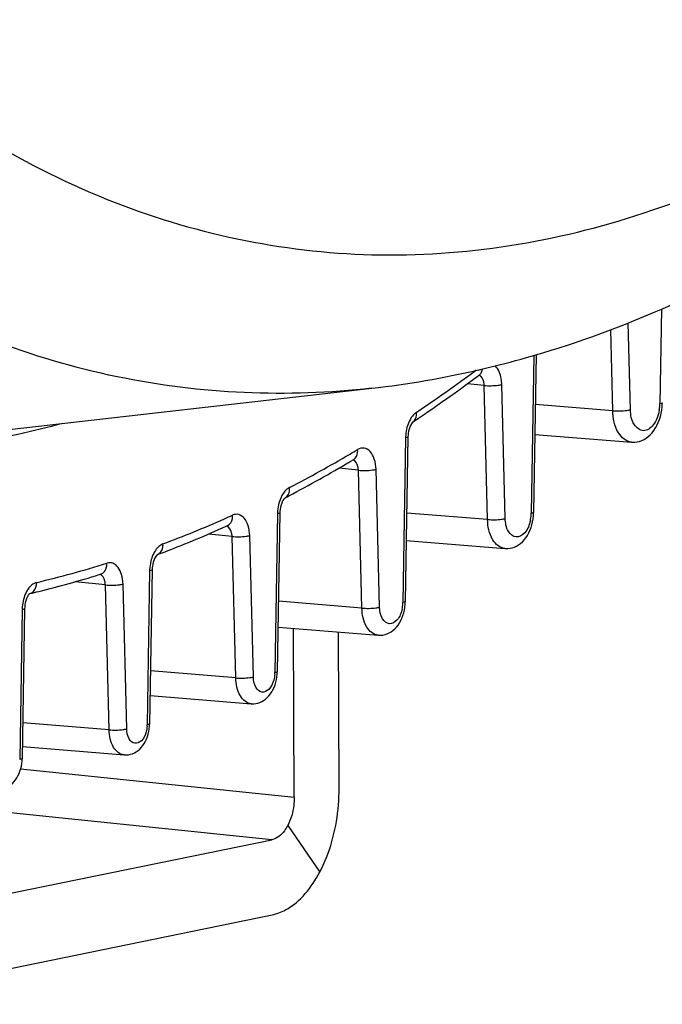
# Model space of a CAD drawing. Units: millimetres. Extents: x 0 to 594, y 0 to 420.
# Drawn here: x 122 to 128, y 41 to 49 of the extents above; entities that cross this region are included whole.
import ezdxf

# ---------------------------------------------------------------- set-up
doc = ezdxf.new("R2010")
doc.units = ezdxf.units.MM
doc.header["$LTSCALE"] = 32.67
doc.layers.get('0').update_dxf_attribs({"linetype": 'CONTINUOUS'})
doc.layers.add('SOLIDES', color=7, linetype='CONTINUOUS')

msp = doc.modelspace()

# ---------------------------------------------------------------- linework, layer by layer
at = {"color": 9, "linetype": 'CONTINUOUS'}
msp.add_open_spline([(125.271103, 46.080891), (124.60305, 46.005146), (123.218488, 46.064337), (121.928873, 46.564964), (121.329829, 46.900238)], degree=3, knots=[0, 0, 0, 0, 0.49479205, 1, 1, 1, 1], dxfattribs=at)
at = {"layer": 'SOLIDES', "color": 9, "linetype": 'CONTINUOUS'}
for p, q in [((127.559321, 46.708109), (127.547204, 45.958196)), ((127.314719, 45.910573), (127.297076, 46.59761)), ((127.17498, 45.903341), (127.1585, 46.545078)), ((126.550422, 46.340889), (126.530248, 45.092291)), ((126.094648, 46.224076), (126.084777, 46.216737)), ((126.158265, 46.102953), (126.025692, 46.116668)), ((126.185483, 45.043062), (126.158265, 46.102953)), ((126.325222, 45.050293), (126.298004, 46.110184)), ((127.17498, 45.903341), (126.563419, 45.951926)), ((125.536927, 45.689176), (125.515901, 44.387856)), ((125.163887, 45.432718), (125.009789, 45.44866)), ((125.191875, 44.342875), (125.163887, 45.432718)), ((125.331613, 44.350106), (125.303626, 45.43995)), ((124.524259, 45.088695), (124.503973, 43.833171)), ((126.185483, 45.043062), (125.546597, 45.094314)), ((124.16575, 44.908909), (123.979679, 44.928159)), ((124.334192, 43.798392), (124.305488, 44.91614)), ((124.194453, 43.791161), (124.16575, 44.908909)), ((123.514015, 44.638198), (123.494343, 43.420709)), ((123.163996, 44.525904), (122.924814, 44.550649)), ((123.193411, 43.380458), (123.163996, 44.525904)), ((123.33315, 43.38769), (123.303735, 44.533136)), ((125.191875, 44.342875), (124.532351, 44.396147)), ((122.506086, 44.331001), (122.486944, 43.146254)), ((124.194453, 43.791161), (123.520494, 43.845849)), ((123.193411, 43.380458), (122.510906, 43.435986)), ((124.656733, 42.844333), (122.493529, 43.068132)), ((124.480538, 42.511223), (121.432811, 42.826532)), ((124.605701, 42.623856), (124.8588, 42.255655))]:
    msp.add_line(p, q, dxfattribs=at)
at = {"layer": 'SOLIDES', "color": 7, "linetype": 'CONTINUOUS'}
for p, q in [((126.56979, 46.346235), (126.549638, 45.099014)), ((126.121623, 46.188001), (126.122497, 46.188605)), ((121.844626, 45.692409), (125.271103, 46.080888)), ((127.566468, 45.959475), (127.56659, 45.964918)), ((125.649622, 45.850804), (125.656356, 45.855369)), ((125.556317, 45.695899), (125.535291, 44.394579)), ((126.559597, 45.71542), (127.323684, 45.654195)), ((124.543649, 45.095418), (124.523363, 43.839893)), ((126.548351, 45.072976), (126.549635, 45.099014)), ((124.118442, 44.989335), (124.1296, 44.994378)), ((125.543077, 44.876465), (126.322545, 44.813419)), ((123.573981, 44.76459), (123.575027, 44.765079)), ((123.63587, 44.788042), (123.642479, 44.790578)), ((123.115838, 44.607525), (123.12616, 44.610744)), ((123.533405, 44.644921), (123.513733, 43.427432)), ((122.567235, 44.457918), (122.566434, 44.457352)), ((125.534251, 44.372387), (125.535288, 44.394579)), ((122.525476, 44.337724), (122.506334, 43.152977)), ((124.529058, 44.192372), (125.320158, 44.127962)), ((124.656733, 42.844333), (124.650482, 44.182486)), ((124.52249, 43.820389), (124.523361, 43.839894)), ((123.51736, 43.651912), (124.316602, 43.58655)), ((123.512956, 43.409517), (123.513731, 43.427432)), ((122.507867, 43.247869), (123.31193, 43.181945)), ((122.505587, 43.135588), (122.506332, 43.152977)), ((121.027348, 41.803865), (124.480538, 42.511223))]:
    msp.add_line(p, q, dxfattribs=at)
at = {"layer": 'SOLIDES', "color": 3, "linetype": 'CONTINUOUS'}
for p, q in [((125.011896, 42.917085), (125.00612, 44.15353)), ((121.030121, 41.210397), (124.48331, 41.917755))]:
    msp.add_line(p, q, dxfattribs=at)
at = {"layer": 'SOLIDES', "color": 7, "linetype": 'CONTINUOUS'}
for points in [[(127.561906, 45.90801), (127.564964, 45.93378), (127.566468, 45.959475)], [(127.323677, 45.654197), (127.33152, 45.653752), (127.349854, 45.654145), (127.367959, 45.6565), (127.386067, 45.660848), (127.404165, 45.66728), (127.42192, 45.675774), (127.439123, 45.686267), (127.455707, 45.698757), (127.471528, 45.713189), (127.486361, 45.729362), (127.500156, 45.747196), (127.512879, 45.766652), (127.524392, 45.787507), (127.534669, 45.809695), (127.54365, 45.83312), (127.551202, 45.857405), (127.557298, 45.882409), (127.561906, 45.90801)], [(126.541423, 45.025125), (126.545626, 45.048976), (126.548351, 45.072976)], [(126.322545, 44.81342), (126.329177, 44.813022), (126.346423, 44.813278), (126.363458, 44.815359), (126.380511, 44.819298), (126.397571, 44.825182), (126.414312, 44.832993), (126.430543, 44.842683), (126.4462, 44.854257), (126.461132, 44.867657), (126.475109, 44.882688), (126.488085, 44.899267), (126.500031, 44.917362), (126.510816, 44.936762), (126.520423, 44.957411), (126.528795, 44.979225), (126.535802, 45.001838), (126.541423, 45.025125)], [(125.527889, 44.3272), (125.531782, 44.349727), (125.534251, 44.372387)], [(125.320163, 44.127962), (125.325846, 44.127605), (125.342273, 44.127757), (125.3585, 44.129633), (125.374759, 44.133262), (125.391033, 44.138733), (125.407009, 44.146028), (125.422507, 44.155111), (125.437469, 44.165993), (125.451733, 44.178616), (125.465067, 44.192784), (125.477428, 44.208418), (125.48879, 44.225485), (125.499027, 44.243786), (125.508127, 44.263273), (125.516038, 44.283868), (125.522631, 44.305215), (125.527889, 44.3272)], [(124.316611, 43.58655), (124.321614, 43.586225), (124.337468, 43.586305), (124.353133, 43.588037), (124.368837, 43.591452), (124.384561, 43.596633), (124.400001, 43.603567), (124.414988, 43.612225), (124.429464, 43.622625), (124.443264, 43.634704), (124.456151, 43.648269), (124.468083, 43.663243), (124.479038, 43.679593), (124.488891, 43.697124), (124.497637, 43.715797), (124.505224, 43.735539), (124.511526, 43.755998), (124.516529, 43.777071)], [(124.516529, 43.777071), (124.520203, 43.798669), (124.52249, 43.820389)], [(123.311942, 43.181945), (123.316535, 43.181641), (123.332052, 43.181678), (123.347384, 43.183325), (123.36276, 43.186613), (123.378159, 43.191623), (123.393281, 43.198344), (123.407965, 43.206751), (123.422156, 43.216865), (123.435681, 43.228622), (123.448305, 43.241832), (123.459984, 43.256415), (123.470698, 43.27234), (123.480324, 43.289415), (123.48886, 43.307607), (123.496256, 43.326843), (123.502384, 43.346776), (123.507235, 43.367308)], [(123.507235, 43.367308), (123.510778, 43.388355), (123.512956, 43.409517)], [(122.499946, 43.093746), (122.503446, 43.114611), (122.505587, 43.135588)], [(122.306186, 42.910092), (122.310642, 42.909795), (122.326046, 42.909817), (122.341269, 42.911437), (122.356536, 42.914683), (122.371827, 42.919636), (122.386845, 42.926286), (122.401428, 42.93461), (122.415524, 42.944629), (122.428959, 42.95628), (122.441495, 42.969372), (122.453091, 42.983826), (122.463725, 42.999611), (122.473277, 43.016535), (122.481743, 43.034567), (122.489075, 43.053635), (122.495146, 43.073394), (122.499946, 43.093746)]]:
    msp.add_lwpolyline(points, dxfattribs=at)
for centre, radius, start, end in [((124.416239, 53.586238), 7.55387, 276.5005723, 282.9802349), ((119.050682, 55.586718), 11.761551, 304.1687934, 306.9552575), ((124.371937, 53.792689), 7.764997, 282.9566092, 283.2205515), ((119.297453, 55.228535), 11.326601, 303.7963744, 304.1124321), ((119.865324, 54.313185), 10.249183, 297.8031793, 300.8962476), ((120.034832, 53.997796), 9.89114, 297.3909219, 297.7867824), ((120.395876, 53.234472), 9.046534, 291.0313121, 294.2985222), ((120.498358, 52.974268), 8.766886, 290.5376496, 290.9701886), ((120.693765, 52.386061), 8.146905, 283.8135081, 287.2954947), ((120.743237, 52.192366), 7.947, 283.2694137, 283.8005702)]:
    msp.add_arc(centre, radius, start, end, dxfattribs=at)
at = {"layer": 'SOLIDES', "color": 9, "linetype": 'CONTINUOUS'}
for centre, radius, start, end in [((119.187327, 55.499481), 11.564781, 303.8119529, 306.6138229), ((127.211966, 45.963808), 0.335287, 350.4809884, 356.1614734), ((127.216909, 45.963551), 0.330338, 356.1485106, 359.0709907), ((125.688204, 45.793191), 0.117405, 123.8725571, 129.6487141), ((125.87046, 45.683776), 0.333577, 177.784317, 179.0723937), ((125.876032, 45.683662), 0.339149, 167.7610342, 177.8014519), ((119.985303, 54.234265), 10.068368, 297.4074944, 300.5169208), ((119.800139, 54.554138), 10.437957, 300.5009194, 300.8804129), ((124.862764, 45.083243), 0.338546, 167.0009288, 177.8029849), ((120.383927, 53.436851), 9.176667, 293.9266556, 294.3595753), ((124.85743, 45.083301), 0.333215, 177.7776706, 179.0723143), ((126.236796, 45.097003), 0.293485, 347.5943457, 356.1775606), ((126.239159, 45.097001), 0.291126, 356.1468063, 359.0729623), ((120.500432, 53.168393), 8.884029, 290.5538005, 293.9420357), ((120.780807, 52.355738), 8.024001, 283.2605815, 287.3746578), ((123.85183, 44.63282), 0.337854, 166.254333, 177.8061451), ((123.846805, 44.632809), 0.332833, 177.7710429, 179.0722355), ((122.549317, 44.517843), 0.062822, 283.1996279, 285.9206692), ((122.845183, 44.325487), 0.339141, 167.7765372, 177.8014267), ((125.252143, 44.392091), 0.263788, 347.5903005, 356.1757615), ((125.254387, 44.392081), 0.261548, 356.1452429, 359.0744559), ((122.839652, 44.325601), 0.333609, 177.7843975, 179.0723999), ((124.263122, 43.837058), 0.240883, 356.1439943, 359.0754261), ((123.265712, 43.424397), 0.228661, 356.1431938, 359.075936)]:
    msp.add_arc(centre, radius, start, end, dxfattribs=at)
for points, knots in [([(119.538927, 50.637723), (120.026156, 49.947663), (121.095455, 48.727802), (123.085071, 47.469556), (125.281618, 46.999446), (127.527975, 47.36915), (129.680676, 48.517403), (131.658874, 50.35167), (133.398106, 52.78222), (134.320779, 54.661299), (134.733387, 55.669734)], [0, 0, 0, 0, 0.12413853, 0.23548385, 0.34019322, 0.4467941, 0.56309513, 0.69373537, 0.83987991, 1, 1, 1, 1]), ([(126.298004, 46.110184), (126.297613, 46.125406), (126.292667, 46.177536), (126.272366, 46.232168), (126.244363, 46.257325)], [0, 0, 0, 0, 0.28800154, 1, 1, 1, 1]), ([(126.158265, 46.102953), (126.158018, 46.112572), (126.154936, 46.142873), (126.137977, 46.177737), (126.117521, 46.185011)], [0, 0, 0, 0, 0.30709977, 1, 1, 1, 1]), ([(126.158265, 46.102953), (126.195063, 46.099146), (126.242332, 46.100225), (126.288572, 46.107701), (126.298004, 46.110184)], [0, 0, 0, 0, 0.7913659, 1, 1, 1, 1]), ([(127.566591, 45.964918), (127.566578, 45.964169), (127.560785, 45.958691), (127.553391, 45.959102), (127.547204, 45.958196)], [0, 0, 0, 0, 0.10694215, 1, 1, 1, 1]), ([(125.61329, 45.88359), (125.605034, 45.876766), (125.571286, 45.840803), (125.552719, 45.792918), (125.544591, 45.755558)], [0, 0, 0, 0, 0.21883883, 1, 1, 1, 1]), ([(125.597796, 45.815906), (125.613876, 45.826668), (125.626499, 45.856292), (125.624109, 45.883073), (125.622768, 45.89067)], [0, 0, 0, 0, 0.71493194, 1, 1, 1, 1]), ([(127.17498, 45.903341), (127.21178, 45.899534), (127.259048, 45.900614), (127.305288, 45.90809), (127.314719, 45.910573)], [0, 0, 0, 0, 0.79139095, 1, 1, 1, 1]), ([(127.323653, 45.6542), (127.281138, 45.657612), (127.192577, 45.739094), (127.176841, 45.84345), (127.17498, 45.903341)], [0, 0, 0, 0, 0.41582246, 1, 1, 1, 1]), ([(127.542637, 45.90836), (127.535659, 45.866787), (127.515044, 45.796846), (127.418339, 45.723561), (127.324541, 45.798422), (127.31576, 45.869951), (127.314719, 45.910573)], [0, 0, 0, 0, 0.29784341, 0.51107292, 0.71288878, 1, 1, 1, 1]), ([(122.826628, 45.802061), (122.709043, 45.770505), (122.242596, 45.657363), (121.764701, 45.590711), (121.407143, 45.569679)], [0, 0, 0, 0, 0.25367879, 1, 1, 1, 1]), ([(125.556317, 45.695899), (125.556306, 45.69515), (125.550493, 45.689678), (125.543114, 45.690083), (125.536927, 45.689176)], [0, 0, 0, 0, 0.1069799, 1, 1, 1, 1]), ([(125.128126, 45.518376), (125.145613, 45.528832), (125.160291, 45.559599), (125.158596, 45.587849), (125.157399, 45.595862)], [0, 0, 0, 0, 0.71549225, 1, 1, 1, 1]), ([(125.303626, 45.43995), (125.302922, 45.467362), (125.295293, 45.517698), (125.2645, 45.580566), (125.211105, 45.615057), (125.172591, 45.604947), (125.157399, 45.595862)], [0, 0, 0, 0, 0.3188196, 0.58398219, 0.79419973, 1, 1, 1, 1]), ([(125.163887, 45.432718), (125.163638, 45.442445), (125.160547, 45.472933), (125.14309, 45.508226), (125.122345, 45.51505)], [0, 0, 0, 0, 0.30823026, 1, 1, 1, 1]), ([(125.163887, 45.432718), (125.200686, 45.428911), (125.247954, 45.42999), (125.294194, 45.437466), (125.303626, 45.43995)], [0, 0, 0, 0, 0.7913659, 1, 1, 1, 1]), ([(124.599588, 45.282243), (124.591685, 45.275575), (124.559419, 45.240876), (124.541181, 45.19516), (124.532893, 45.159394)], [0, 0, 0, 0, 0.21974673, 1, 1, 1, 1]), ([(124.585341, 45.215568), (124.604512, 45.225503), (124.621766, 45.257543), (124.620948, 45.287514), (124.619933, 45.296019)], [0, 0, 0, 0, 0.7159643, 1, 1, 1, 1]), ([(124.129601, 44.994378), (124.150223, 45.003718), (124.169817, 45.036777), (124.1698, 45.068208), (124.168952, 45.077138)], [0, 0, 0, 0, 0.7162289, 1, 1, 1, 1]), ([(124.305488, 44.91614), (124.304815, 44.942354), (124.297766, 44.990828), (124.269332, 45.051748), (124.221508, 45.088411), (124.184016, 45.083958), (124.168952, 45.077138)], [0, 0, 0, 0, 0.31784374, 0.58577186, 0.79956209, 1, 1, 1, 1]), ([(124.543649, 45.095418), (124.543639, 45.094669), (124.537825, 45.089197), (124.530447, 45.089602), (124.524259, 45.088695)], [0, 0, 0, 0, 0.1069799, 1, 1, 1, 1]), ([(126.549635, 45.099014), (126.549622, 45.098265), (126.54383, 45.092786), (126.536435, 45.093197), (126.530248, 45.092291)], [0, 0, 0, 0, 0.10693563, 1, 1, 1, 1]), ([(124.16575, 44.908909), (124.165498, 44.918694), (124.162402, 44.949287), (124.14466, 44.984807), (124.12376, 44.991385)], [0, 0, 0, 0, 0.30881379, 1, 1, 1, 1]), ([(126.185483, 45.043062), (126.222282, 45.039254), (126.269551, 45.040334), (126.315791, 45.04781), (126.325222, 45.050293)], [0, 0, 0, 0, 0.79139095, 1, 1, 1, 1]), ([(126.322522, 44.813424), (126.283337, 44.816596), (126.201753, 44.891701), (126.187212, 44.987868), (126.185483, 45.043062)], [0, 0, 0, 0, 0.4158695, 1, 1, 1, 1]), ([(126.523428, 45.033953), (126.515837, 44.999546), (126.496074, 44.941183), (126.409923, 44.886818), (126.334107, 44.954466), (126.326115, 45.015375), (126.325222, 45.050293)], [0, 0, 0, 0, 0.29330049, 0.50252447, 0.7092297, 1, 1, 1, 1]), ([(124.16575, 44.908909), (124.202548, 44.905101), (124.249816, 44.906181), (124.296056, 44.913657), (124.305488, 44.91614)], [0, 0, 0, 0, 0.7913659, 1, 1, 1, 1]), ([(123.573982, 44.764589), (123.596403, 44.772989), (123.619078, 44.807212), (123.620123, 44.840438), (123.619497, 44.849896)], [0, 0, 0, 0, 0.71640323, 1, 1, 1, 1]), ([(123.586999, 44.829724), (123.579606, 44.82318), (123.549515, 44.789864), (123.531946, 44.746847), (123.523652, 44.713099)], [0, 0, 0, 0, 0.22125206, 1, 1, 1, 1]), ([(123.12616, 44.610744), (123.150037, 44.618198), (123.175383, 44.653284), (123.177354, 44.687961), (123.176924, 44.697852)], [0, 0, 0, 0, 0.71643425, 1, 1, 1, 1]), ([(123.303735, 44.533136), (123.303092, 44.55815), (123.296608, 44.604692), (123.270415, 44.663735), (123.227645, 44.701739), (123.191774, 44.702494), (123.176924, 44.697852)], [0, 0, 0, 0, 0.31610508, 0.58604564, 0.80344839, 1, 1, 1, 1]), ([(123.163996, 44.525904), (123.163736, 44.536038), (123.160644, 44.567215), (123.141112, 44.604077), (123.119382, 44.609096)], [0, 0, 0, 0, 0.31249994, 1, 1, 1, 1]), ([(123.533405, 44.644921), (123.533395, 44.644172), (123.527581, 44.6387), (123.520203, 44.639104), (123.514015, 44.638198)], [0, 0, 0, 0, 0.1069799, 1, 1, 1, 1]), ([(122.582589, 44.525534), (122.574314, 44.518717), (122.540476, 44.482709), (122.521865, 44.434732), (122.513731, 44.397292)], [0, 0, 0, 0, 0.21864653, 1, 1, 1, 1]), ([(123.163996, 44.525904), (123.200794, 44.522097), (123.248063, 44.523176), (123.294303, 44.530653), (123.303735, 44.533136)], [0, 0, 0, 0, 0.7913659, 1, 1, 1, 1]), ([(125.535287, 44.394579), (125.535275, 44.39383), (125.529482, 44.388351), (125.522088, 44.388762), (125.515901, 44.387856)], [0, 0, 0, 0, 0.10693559, 1, 1, 1, 1]), ([(122.525476, 44.337724), (122.525466, 44.336975), (122.519652, 44.331503), (122.512274, 44.331908), (122.506086, 44.331001)], [0, 0, 0, 0, 0.1069799, 1, 1, 1, 1]), ([(125.191875, 44.342875), (125.228674, 44.339067), (125.275943, 44.340147), (125.322183, 44.347623), (125.331613, 44.350106)], [0, 0, 0, 0, 0.79139095, 1, 1, 1, 1]), ([(125.320141, 44.127965), (125.283468, 44.130952), (125.207143, 44.20124), (125.193504, 44.291226), (125.191875, 44.342875)], [0, 0, 0, 0, 0.41590628, 1, 1, 1, 1]), ([(125.509767, 44.335403), (125.502943, 44.304479), (125.485177, 44.252024), (125.40774, 44.20317), (125.3396, 44.263976), (125.332415, 44.318721), (125.331613, 44.350106)], [0, 0, 0, 0, 0.29329406, 0.50251362, 0.70922495, 1, 1, 1, 1]), ([(124.52336, 43.839893), (124.523347, 43.839145), (124.517555, 43.833666), (124.51016, 43.834077), (124.503973, 43.833171)], [0, 0, 0, 0, 0.10693557, 1, 1, 1, 1]), ([(124.194453, 43.791161), (124.231253, 43.787354), (124.278521, 43.788433), (124.324761, 43.79591), (124.334192, 43.798392)], [0, 0, 0, 0, 0.79139095, 1, 1, 1, 1]), ([(124.31659, 43.586553), (124.281674, 43.589407), (124.209022, 43.656326), (124.196014, 43.741991), (124.194453, 43.791161)], [0, 0, 0, 0, 0.41593295, 1, 1, 1, 1]), ([(124.49541, 43.773104), (124.488088, 43.74658), (124.470355, 43.701086), (124.398985, 43.664687), (124.341737, 43.721465), (124.334911, 43.770245), (124.334192, 43.798392)], [0, 0, 0, 0, 0.28782714, 0.49351056, 0.70547141, 1, 1, 1, 1]), ([(123.193411, 43.380458), (123.23021, 43.376651), (123.277479, 43.377731), (123.323719, 43.385207), (123.33315, 43.38769)], [0, 0, 0, 0, 0.79139095, 1, 1, 1, 1]), ([(123.311922, 43.181948), (123.278045, 43.184723), (123.207566, 43.249647), (123.194931, 43.332755), (123.193411, 43.380458)], [0, 0, 0, 0, 0.41594919, 1, 1, 1, 1]), ([(123.486212, 43.363674), (123.479259, 43.338493), (123.462422, 43.295302), (123.394663, 43.260748), (123.340313, 43.314655), (123.333832, 43.360967), (123.33315, 43.38769)], [0, 0, 0, 0, 0.28782346, 0.49350505, 0.70546903, 1, 1, 1, 1]), ([(123.51373, 43.427432), (123.513718, 43.426683), (123.507925, 43.421204), (123.500531, 43.421615), (123.494343, 43.420709)], [0, 0, 0, 0, 0.10693555, 1, 1, 1, 1]), ([(122.50633, 43.152977), (122.506318, 43.152228), (122.500525, 43.146749), (122.493131, 43.14716), (122.486944, 43.146254)], [0, 0, 0, 0, 0.10693554, 1, 1, 1, 1])]:
    msp.add_open_spline(points, degree=3, knots=knots, dxfattribs=at)
at = {"layer": 'SOLIDES', "color": 7, "linetype": 'CONTINUOUS'}
for points, knots in [([(127.514654, 46.686474), (127.799277, 46.808729), (128.958634, 47.38081), (129.996549, 48.182711), (130.702977, 48.863812)], [0, 0, 0, 0, 0.23993292, 1, 1, 1, 1]), ([(126.147792, 46.233488), (126.263439, 46.260657), (126.728496, 46.381197), (127.182459, 46.543786), (127.514654, 46.686474)], [0, 0, 0, 0, 0.24731558, 1, 1, 1, 1]), ([(125.597795, 45.815907), (125.595963, 45.81468), (125.579832, 45.798768), (125.571069, 45.776751), (125.565421, 45.757306)], [0, 0, 0, 0, 0.09818399, 1, 1, 1, 1]), ([(124.585341, 45.215569), (124.591175, 45.218592), (124.564242, 45.195731), (124.561833, 45.179301), (124.553547, 45.160293), (124.551035, 45.15055)], [0, 0, 0, 0, 0.26472246, 0.59461678, 1, 1, 1, 1]), ([(123.574927, 44.764982), (123.57312, 44.76375), (123.556246, 44.747092), (123.547285, 44.723837), (123.541647, 44.703272)], [0, 0, 0, 0, 0.09303306, 1, 1, 1, 1]), ([(122.566434, 44.457352), (122.565433, 44.45661), (122.557772, 44.449781), (122.552235, 44.44085), (122.548012, 44.432917)], [0, 0, 0, 0, 0.12174933, 1, 1, 1, 1]), ([(124.8588, 42.255655), (124.884099, 42.303486), (124.975287, 42.512481), (125.012707, 42.743633), (125.011896, 42.917085)], [0, 0, 0, 0, 0.2377781, 1, 1, 1, 1]), ([(124.656733, 42.844333), (124.656824, 42.824775), (124.65269, 42.749077), (124.632012, 42.6736), (124.605701, 42.623856)], [0, 0, 0, 0, 0.25791628, 1, 1, 1, 1]), ([(124.605701, 42.623856), (124.597886, 42.609082), (124.568369, 42.560996), (124.520019, 42.519311), (124.480538, 42.511223)], [0, 0, 0, 0, 0.29314369, 1, 1, 1, 1]), ([(124.48331, 41.917755), (124.519468, 41.925162), (124.682206, 41.988037), (124.795782, 42.136516), (124.8588, 42.255655)], [0, 0, 0, 0, 0.21497609, 1, 1, 1, 1])]:
    msp.add_open_spline(points, degree=3, knots=knots, dxfattribs=at)
at = {"layer": 'SOLIDES', "color": 9, "linetype": 'CONTINUOUS'}
for points in [[(126.121624, 46.188001), (126.135406, 46.198365), (126.143227, 46.21735), (126.144157, 46.234569)], [(124.619933, 45.296019), (124.612661, 45.292251), (124.605848, 45.287524), (124.599588, 45.282243)], [(123.619497, 44.849896), (123.607557, 44.845423), (123.596546, 44.838174), (123.586999, 44.829724)], [(122.621354, 44.545681), (122.607178, 44.542346), (122.593829, 44.534793), (122.582589, 44.525534)], [(122.595829, 44.475114), (122.613366, 44.492951), (122.621744, 44.520671), (122.621354, 44.545681)], [(122.56655, 44.457431), (122.577514, 44.460559), (122.587835, 44.466984), (122.595829, 44.475114)], [(124.503459, 43.820858), (124.502375, 43.804752), (124.499706, 43.788664), (124.49541, 43.773104)], [(123.493855, 43.409016), (123.492826, 43.393723), (123.490291, 43.378448), (123.486212, 43.363674)]]:
    msp.add_open_spline(points, degree=3, dxfattribs=at)
at = {"layer": 'SOLIDES', "color": 7, "linetype": 'CONTINUOUS'}
for points in [[(125.565421, 45.757306), (125.559649, 45.737435), (125.556651, 45.716589), (125.556317, 45.695899)], [(124.551035, 45.15055), (124.546405, 45.132596), (124.543949, 45.113957), (124.543649, 45.095418)], [(123.541647, 44.703272), (123.536454, 44.684328), (123.533722, 44.664562), (123.533405, 44.644921)], [(122.535044, 44.400706), (122.528963, 44.38036), (122.525819, 44.358956), (122.525476, 44.337724)], [(122.548012, 44.432917), (122.542575, 44.422699), (122.538359, 44.411795), (122.535044, 44.400706)]]:
    msp.add_open_spline(points, degree=3, dxfattribs=at)

doc.saveas('drawing.dxf')
